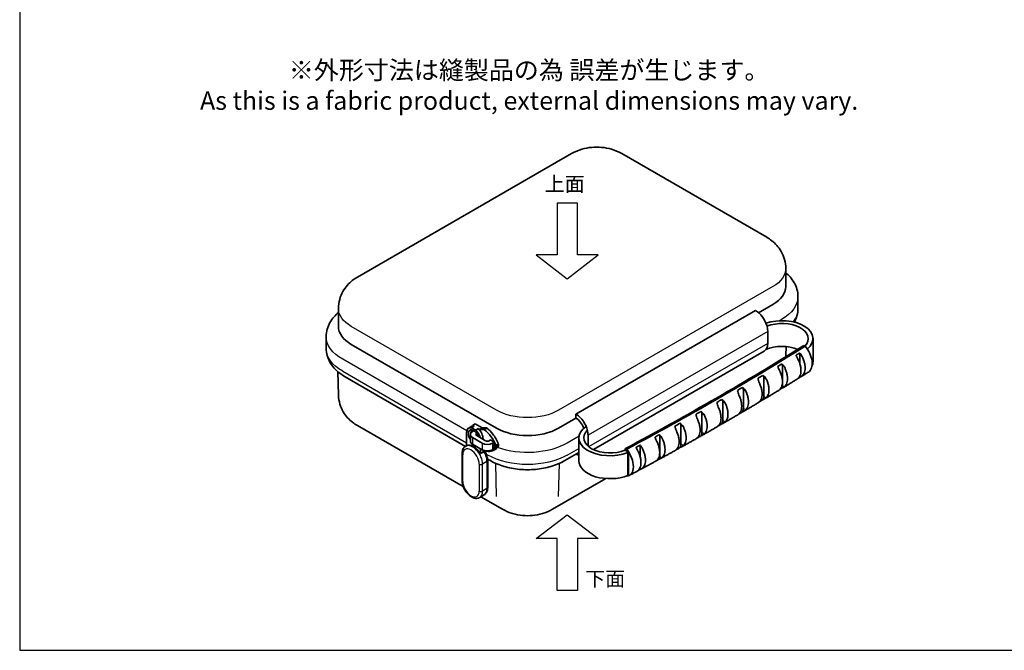
# Model space of a CAD drawing. Units: millimetres. Extents: x 0 to 806, y 0 to 560.
# Drawn here: x 0 to 403, y 0 to 258 of the extents above; entities that cross this region are included whole.
import ezdxf

# ---------------------------------------------------------------- set-up
doc = ezdxf.new("R2010")
doc.units = ezdxf.units.MM
doc.header["$LTSCALE"] = 2
doc.layers.add('Visible (ISO)', color=7, linetype='Continuous', lineweight=35)
doc.layers.add('Visible Narrow (ISO)', color=7, linetype='Continuous', lineweight=25)
doc.styles.get("Standard").update_dxf_attribs({"font": 'ISOCP.SHX', "bigfont": 'bigfont.shx'})

# ---------------------------------------------------------------- blocks, each defined once
blk = doc.blocks.new('TK-A3')
blk.add_lwpolyline([(0, 0), (403, 0), (403, 280), (0, 280)], close=True)
blk = doc.blocks.new('A$Caeae24ee')
at = {"layer": 'Visible (ISO)'}
for p, q in [((5.14, 28.9), (6.72, 28.9)), ((6.2, 28.29), (7.78, 28.29)), ((9.55, 30.53), (6.72, 28.9)), ((6.72, 28.9), (7.78, 28.29)), ((7.78, 28.29), (8.28, 28.58)), ((8.28, 28.58), (9.35, 27.97)), ((9.35, 27.97), (11.09, 28.97)), ((9.55, 30.53), (10.61, 29.92)), ((10.03, 29.59), (10.61, 29.92)), ((10.03, 29.59), (11.09, 28.97)), ((10.61, 29.92), (10.61, 29.62)), ((11.16, 29.44), (12.22, 28.83)), ((5.27, 23.61), (8.94, 25.73)), ((6.33, 24.34), (6.33, 24.22)), ((10.64, 24.92), (6.68, 22.63)), ((8.38, 25.52), (8.38, 25.4)), ((8.94, 26.55), (8.92, 26.56)), ((10.05, 27.71), (10.64, 27.36)), ((10.61, 28), (10.61, 27.38)), ((11.52, 26.14), (11.52, 23.45)), ((13.05, 27), (13.05, 21.59)), ((0, 21.96), (0, 21.56)), ((1.06, 20.94), (1.06, 21.34)), ((1.13, 20.23), (2.19, 19.62)), ((3.29, 23.94), (1.73, 23.04)), ((2.44, 22.63), (1.73, 23.04)), ((1.73, 23.04), (1.73, 20.34)), ((1.73, 20.34), (2.44, 19.93)), ((3.29, 23.94), (3.85, 23.61)), ((6.68, 19.93), (10.64, 22.22)), ((7.39, 18.33), (7.39, 20.34)), ((13.05, 21.59), (13.45, 21.36)), ((6.33, 18.94), (6.33, 19.76)), ((7.39, 18.33), (6.33, 18.94)), ((14.93, 18.32), (14.93, 7.3)), ((4.44, 15.46), (4.44, 4.44)), ((5.93, 1.4), (7.7, 0.38))]:
    blk.add_line(p, q, dxfattribs=at)
at = {"layer": 'Visible (ISO)', "extrusion": (0, 0, -1)}
for centre, major_axis, start_param, end_param in [((5.63, 21.99), (4.5, 7.79), 4.95331, 5.355167), ((4.82, 27.99), (0.5, 0.866), 5.355167, 5.961435), ((5.89, 27.37), (0.5, 0.866), 5.355167, 5.961435), ((9.16, 25.98), (-2, -3.46), 0.785398, 2.042662), ((10.22, 25.36), (1.5, 2.6), 4.393756, 7.977991), ((9.16, 25.98), (2, 3.46), 5.81132, 6.035881), ((9.16, 25.98), (2, 3.46), 6.035881, 6.283185), ((10.22, 25.36), (2, 3.46), 5.81132, 7.068583), ((5.63, 21.99), (-4.5, -7.79), 1.300828, 1.811717), ((6.69, 21.37), (4.5, 7.79), 4.442421, 5.355167), ((10.22, 25.36), (2, 3.46), 4.271251, 5.184255), ((8.24, 26.14), (1, 0), 5.497787, 7.068583), ((8.52, 26.14), (3, 0), 5.497787, 7.068583), ((9.16, 25.98), (1.5, 2.6), 0.361367, 0.924867), ((0.71, 22.36), (-0.5, -0.866), 0.785398, 1.300828), ((0.71, 21.96), (-0.5, -0.866), 0.269968, 0.785398), ((5.63, 28.03), (-4.5, -7.79), 0, 0.269968), ((1.77, 21.75), (0.5, 0.866), 3.926991, 4.442421), ((1.77, 21.35), (-0.5, -0.866), 0.269968, 0.785398), ((6.69, 27.41), (-4.5, -7.79), 5.678801, 6.553153), ((4.56, 23.85), (-3, 0), 3.926991, 5.497787), ((4.56, 24.02), (1, 0), 0.785398, 2.356194), ((10.22, 16.59), (2.88, 4.98), 4.72846, 6.267114), ((8.52, 23.45), (3, 0), 0, 0.785398), ((4.56, 21.16), (3, 0), 0.785398, 2.356194)]:
    blk.add_ellipse(centre, major_axis=major_axis, ratio=0.57735, start_param=start_param, end_param=end_param, dxfattribs=at)
at = {"layer": 'Visible (ISO)'}
for points, knots in [([(13.45, 21.36), (13.65, 21.25), (13.84, 21.1), (14.16, 20.77), (14.31, 20.58), (14.54, 20.18), (14.64, 19.97), (14.79, 19.52), (14.84, 19.29), (14.91, 18.81), (14.93, 18.57), (14.93, 18.32)], [5.4977871, 5.4977871, 5.4977871, 5.4977871, 5.6548668, 5.6548668, 5.8119464, 5.8119464, 5.969026, 5.969026, 6.1261057, 6.1261057, 6.2831853, 6.2831853, 6.2831853, 6.2831853]), ([(5.74, 19.57), (5.71, 19.53), (5.69, 19.49), (5.35, 18.93), (5.08, 18.37), (4.68, 17.24), (4.54, 16.66), (4.46, 15.89), (4.44, 15.67), (4.44, 15.46)], [2.2922879, 2.2922879, 2.2922879, 2.2922879, 2.3183205, 2.3183205, 2.6627502, 2.6627502, 3.0090843, 3.0090843, 3.1415927, 3.1415927, 3.1415927, 3.1415927]), ([(4.44, 4.44), (4.44, 4.19), (4.46, 3.95), (4.53, 3.47), (4.59, 3.24), (4.74, 2.8), (4.83, 2.58), (5.07, 2.18), (5.21, 2), (5.54, 1.66), (5.73, 1.52), (5.93, 1.4)], [3.1415927, 3.1415927, 3.1415927, 3.1415927, 3.2986723, 3.2986723, 3.4557519, 3.4557519, 3.6128316, 3.6128316, 3.7699112, 3.7699112, 3.9269908, 3.9269908, 3.9269908, 3.9269908]), ([(14.93, 7.3), (14.93, 6.75), (14.85, 6.18), (14.54, 5.03), (14.32, 4.46), (13.76, 3.36), (13.43, 2.84), (12.67, 1.9), (12.25, 1.47), (11.36, 0.76), (10.87, 0.47), (9.9, 0.1), (9.39, 0), (8.49, 0.05), (8.08, 0.16), (7.71, 0.37), (7.7, 0.38), (7.7, 0.38)], [6.283185, 6.283185, 6.283185, 6.283185, 6.63142, 6.63142, 6.979463, 6.979463, 7.324033, 7.324033, 7.669799, 7.669799, 8.019694, 8.019694, 8.356884, 8.356884, 8.633281, 8.633281, 8.63938, 8.63938, 8.63938, 8.63938])]:
    blk.add_open_spline(points, degree=3, knots=knots, dxfattribs=at)
at = {"layer": 'Visible Narrow (ISO)'}
for p, q in [((4.72, 28.74), (5.79, 28.12)), ((5.14, 28.9), (6.2, 28.29)), ((6.33, 24.34), (6.43, 24.28)), ((8.94, 26.55), (8.94, 25.73)), ((10.64, 24.92), (10.64, 22.22)), ((0, 21.96), (1.06, 21.34)), ((0, 21.56), (1.06, 20.94)), ((0.09, 22.41), (1.15, 21.8)), ((0.09, 21.21), (1.15, 20.59)), ((2.44, 22.63), (2.44, 19.93)), ((6.68, 22.63), (6.68, 19.93)), ((14.64, 6.89), (14.64, 17.91)), ((4.74, 15.06), (4.74, 4.03)), ((4.74, 15.06), (6.51, 14.04)), ((6.51, 3.01), (6.51, 14.04)), ((7.92, 14.04), (7.92, 3.01)), ((4.74, 4.03), (6.51, 3.01))]:
    blk.add_line(p, q, dxfattribs=at)
at = {"layer": 'Visible Narrow (ISO)', "extrusion": (0, 0, -1)}
for centre, major_axis, start_param, end_param in [((10.57, 16.38), (2.88, 4.98), 3.926991, 6.283185), ((11.28, 15.97), (2.38, 4.11), 3.926991, 7.068583), ((8.8, 17.4), (-2.88, -4.98), 0.785398, 1.701779), ((13.93, 18.32), (1, 0), 0, 0.785398), ((5.44, 15.46), (-1, 0), 5.497787, 6.283185), ((7.21, 14.44), (-1, 0), 3.926991, 5.497787), ((5.44, 4.44), (-1, 0), 5.497787, 6.283185), ((8.8, 6.38), (-2.87, -4.98), 0, 0.785398), ((11.28, 4.95), (-2.37, -4.11), 3.926991, 7.068583), ((13.93, 7.3), (1, 0), 0, 0.785398), ((7.21, 3.42), (1, 0), 0.785398, 2.356194), ((10.57, 5.36), (-2.87, -4.98), 0, 0.785398)]:
    blk.add_ellipse(centre, major_axis=major_axis, ratio=0.57735, start_param=start_param, end_param=end_param, dxfattribs=at)

msp = doc.modelspace()

# ---------------------------------------------------------------- linework, layer by layer
for points in [[(228.291, 161.97), (228.291, 183.207), (219.969, 183.207), (219.969, 161.97)], [(219.969, 161.97), (211.445, 161.97), (224.13, 152.202), (236.815, 161.97), (228.291, 161.97)], [(219.969, 45.733), (211.445, 45.733), (224.13, 55.501), (236.815, 45.733), (228.291, 45.733)], [(228.291, 45.733), (228.291, 24.496), (219.969, 24.496), (219.969, 45.733)]]:
    msp.add_lwpolyline(points)
at = {"layer": 'Visible (ISO)'}
for p, q in [((138.224, 152.845), (225.906, 203.468)), ((246.391, 203.468), (305.788, 169.175)), ((313.545, 148.985), (313.545, 156.333)), ((308.273, 141.636), (302.455, 138.277)), ((318.545, 139.985), (318.545, 144.902)), ((130.467, 132.655), (130.467, 140.003)), ((301.202, 139.187), (227.663, 96.729)), ((306.152, 125.715), (306.152, 130.614)), ((125.467, 123.655), (125.467, 128.572)), ((195.136, 91.014), (135.739, 125.306)), ((324.718, 118.288), (324.718, 127.678)), ((304.702, 122.51), (234.855, 82.184)), ((313.538, 120.775), (313.655, 124.412)), ((319.35, 117.24), (319.35, 121.32)), ((321.465, 124.513), (320.952, 124.788)), ((322.415, 123.264), (322.415, 123.469)), ((130.474, 104.445), (130.163, 114.158)), ((312.158, 110.903), (312.158, 116.695)), ((133.239, 111.976), (182.483, 83.546)), ((304.561, 104.016), (304.561, 111.691)), ((312.158, 108.203), (312.158, 109.096)), ((296.201, 99.045), (296.201, 106.72)), ((287.766, 94.117), (287.766, 101.792)), ((227.663, 96.729), (227.663, 95.096)), ((279.256, 89.232), (279.256, 96.907)), ((227.663, 95.096), (220.592, 91.014)), ((138.224, 92.052), (181.546, 67.041)), ((270.67, 84.391), (270.67, 92.066)), ((228.896, 77.619), (228.896, 87.009)), ((232.609, 83.615), (232.609, 88.363)), ((262.009, 79.186), (262.009, 87.677)), ((223.092, 77.683), (228.896, 81.034)), ((247.826, 81.969), (249.138, 81.151)), ((248.006, 82.673), (248.482, 82.377)), ((248.876, 71.622), (248.876, 81.011)), ((249.138, 81.151), (249.138, 71.762)), ((254.003, 79.073), (254.003, 83.522)), ((191.508, 78.335), (192.636, 77.683)), ((227.968, 80.499), (227.962, 80.237)), ((254.003, 74.622), (254.003, 74.988)), ((218.107, 57.759), (239.924, 70.355)), ((248.482, 71.354), (248.367, 71.426)), ((188.765, 62.872), (197.621, 57.759))]:
    msp.add_line(p, q, dxfattribs=at)
at = {"layer": 'Visible (ISO)', "extrusion": (0, 0, -1)}
for centre, major_axis, ratio, start_param, end_param in [((295.545, 148.985), (18, 0), 0.5773503, 0, 0.7853982), ((301.202, 133.471), (-3.5, 6.062), 0.5773503, 0.7853982, 1.952458), ((312.027, 127.678), (12.69, 0), 0.5773503, 4.1677961, 6.8951068), ((301.202, 133.471), (-3.5, 6.062), 0.5773503, 1.952458, 2.3202574), ((312.027, 127.678), (10.73, 0), 0.5773503, 4.0991879, 6.8055352), ((148.467, 132.655), (-18, 0), 0.5773503, 5.4977871, 6.2831853), ((301.202, 133.471), (-3.5, 6.062), 0.5773503, 2.3202574, 2.3561945), ((301.202, 128.572), (3.5, -6.062), 0.5773503, 5.5337242, 5.9015236), ((301.202, 128.572), (-3.5, 6.062), 0.5773503, 2.3561945, 2.3921315), ((-670.009, 654.804), (1350.835, 0), 0.5773503, 0.747205, 0.8235914), ((-670.009, 654.804), (1351.535, 0), 0.5773503, 0.747205, 0.8235914), ((301.202, 128.572), (3.5, -6.062), 0.5773503, 5.9015236, 6.2831853), ((312.027, 118.288), (10.73, 0), 0.5773503, 4.052196, 5.3560637), ((-670.009, 654.284), (-1352.5, 0), 0.5773503, 3.8920042, 3.8935722), ((318.704, 120.479), (4.088, -6.559), 0.5989747, 4.4554096, 6.2831853), ((-670.009, 653.988), (-1352.5, 0), 0.5773503, 3.888534, 3.8886402), ((-670.009, 654.284), (-1352.5, 0), 0.5773503, 3.8998598, 3.9016204), ((312.027, 118.288), (12.69, 0), 0.5773503, 0, 0.2611775), ((-670.009, 654.284), (-1352.5, 0), 0.5773503, 3.9081983, 3.9102917), ((-670.009, 644.302), (1352.5, 0), 0.5773503, 0.7504116, 0.7509353), ((-670.009, 654.284), (-1352.5, 0), 0.5773503, 3.9170717, 3.9191648), ((-670.009, 644.302), (1352.5, 0), 0.5773503, 0.7582672, 0.7591122), ((-670.009, 654.284), (-1352.5, 0), 0.5773503, 3.9259443, 3.9280374), ((-670.009, 644.302), (1352.5, 0), 0.5773503, 0.7666056, 0.7680294), ((227.663, 91.014), (3.5, -6.062), 0.5773503, 3.9269908, 5.5337242), ((-670.009, 654.284), (-1352.5, 0), 0.5773503, 3.9348168, 3.93691), ((-670.009, 644.302), (1352.5, 0), 0.5773503, 0.775479, 0.7769442), ((227.663, 91.014), (2.5, -4.33), 0.5773503, 3.9269908, 5.0543531), ((-670.009, 654.284), (-1352.5, 0), 0.5773503, 3.94369, 3.9457834), ((-670.009, 644.302), (1352.5, 0), 0.5773503, 0.7843516, 0.7858571), ((207.864, 98.362), (-18, 0), 0.5773503, 3.9269908, 5.4977871), ((241.586, 87.009), (-12.69, 0), 0.5773503, 4.1004675, 6.9769578), ((241.586, 87.009), (-10.73, 0), 0.5773503, 4.0918041, 6.8165912), ((227.663, 91.014), (3.5, -6.062), 0.5773503, 5.4618501, 5.4977871), ((-670.009, 654.284), (-1352.5, 0), 0.5773503, 3.9523613, 3.9541218), ((-670.009, 644.302), (1352.5, 0), 0.5773503, 0.7932242, 0.7947681), ((258.191, 70.814), (-7.752, 14.494), 0.5548837, 5.8249484, 5.9025853), ((245.925, 78.459), (3.645, -6.815), 0.5548837, 4.4171886, 6.5416237), ((-670.009, 653.988), (-1352.5, 0), 0.5773503, 3.965184, 3.9654476), ((-670.009, 654.284), (-1352.5, 0), 0.5773503, 3.9604095, 3.9619774), ((-670.009, 644.302), (1352.5, 0), 0.5773503, 0.8020973, 0.8036778), ((227.663, 86.115), (-3.5, 6.062), 0.5773503, 3.6752794, 3.8664647), ((241.586, 77.619), (-12.69, 0), 0.5773503, 4.1004675, 6.2831853), ((-670.009, 644.302), (1352.5, 0), 0.5773503, 0.8107686, 0.8118512), ((-670.009, 644.302), (1352.5, 0), 0.5773503, 0.8188168, 0.8196504), ((-670.009, 644.598), (1352.5, 0), 0.5773503, 0.8235914, 0.823855)]:
    msp.add_ellipse(centre, major_axis=major_axis, ratio=ratio, start_param=start_param, end_param=end_param, dxfattribs=at)
at = {"layer": 'Visible (ISO)'}
for points, knots in [([(225.906, 203.468), (227.292, 204.269), (228.671, 204.823), (231.404, 205.627), (232.762, 205.874), (235.472, 206.122), (236.824, 206.122), (239.535, 205.874), (240.892, 205.627), (243.625, 204.823), (245.004, 204.269), (246.391, 203.468)], [1.5707963, 1.5707963, 1.5707963, 1.5707963, 1.8849556, 1.8849556, 2.1991149, 2.1991149, 2.5132741, 2.5132741, 2.8274334, 2.8274334, 3.1415927, 3.1415927, 3.1415927, 3.1415927]), ([(305.788, 169.175), (306.481, 168.775), (307.176, 168.311), (308.553, 167.217), (309.236, 166.586), (310.541, 165.107), (311.164, 164.258), (312.254, 162.32), (312.72, 161.23), (313.367, 158.87), (313.545, 157.603), (313.545, 156.333)], [3.14159265, 3.14159265, 3.14159265, 3.14159265, 3.29867229, 3.29867229, 3.45575192, 3.45575192, 3.61283155, 3.61283155, 3.76991118, 3.76991118, 3.92699082, 3.92699082, 3.92699082, 3.92699082]), ([(313.545, 154.659), (314.185, 154.126), (314.784, 153.55), (315.972, 152.203), (316.544, 151.415), (317.5, 149.717), (317.884, 148.805), (318.407, 146.896), (318.545, 145.9), (318.545, 144.902)], [3.32132155, 3.32132155, 3.32132155, 3.32132155, 3.45575192, 3.45575192, 3.61283155, 3.61283155, 3.76991118, 3.76991118, 3.92699082, 3.92699082, 3.92699082, 3.92699082]), ([(130.467, 140.003), (130.467, 141.273), (130.645, 142.54), (131.292, 144.9), (131.758, 145.99), (132.848, 147.928), (133.471, 148.777), (134.776, 150.256), (135.459, 150.887), (136.836, 151.981), (137.531, 152.445), (138.224, 152.845)], [0.78539816, 0.78539816, 0.78539816, 0.78539816, 0.9424778, 0.9424778, 1.09955743, 1.09955743, 1.25663706, 1.25663706, 1.41371669, 1.41371669, 1.57079633, 1.57079633, 1.57079633, 1.57079633]), ([(125.467, 128.572), (125.467, 129.57), (125.605, 130.567), (126.129, 132.475), (126.513, 133.387), (127.469, 135.085), (128.04, 135.873), (129.228, 137.22), (129.827, 137.796), (130.467, 138.329)], [0.78539816, 0.78539816, 0.78539816, 0.78539816, 0.9424778, 0.9424778, 1.09955743, 1.09955743, 1.25663706, 1.25663706, 1.39106743, 1.39106743, 1.39106743, 1.39106743]), ([(318.545, 139.985), (318.545, 138.987), (318.407, 137.991), (317.892, 136.112), (317.524, 135.228), (317.067, 134.403)], [3.92699082, 3.92699082, 3.92699082, 3.92699082, 4.08407045, 4.08407045, 4.23614885, 4.23614885, 4.23614885, 4.23614885]), ([(133.239, 111.976), (132.376, 112.474), (131.558, 113.025), (130.03, 114.239), (129.32, 114.903), (128.04, 116.354), (127.469, 117.142), (126.513, 118.841), (126.129, 119.752), (125.605, 121.661), (125.467, 122.657), (125.467, 123.655)], [6.28318531, 6.28318531, 6.28318531, 6.28318531, 6.44026494, 6.44026494, 6.59734457, 6.59734457, 6.75442421, 6.75442421, 6.91150384, 6.91150384, 7.06858347, 7.06858347, 7.06858347, 7.06858347]), ([(319.35, 121.32), (319.35, 121.448), (319.329, 121.571), (319.267, 121.711), (319.245, 121.748), (319.221, 121.78)], [0, 0, 0, 0, 0.047084454, 0.047084454, 0.066724974, 0.066724974, 0.066724974, 0.066724974]), ([(319.882, 112.113), (320.117, 112.25), (320.35, 112.439), (320.756, 112.906), (320.928, 113.185), (321.186, 113.755), (321.296, 114.099), (321.44, 114.849), (321.473, 115.255), (321.473, 115.644), (321.473, 116.033), (321.44, 116.478), (321.296, 117.393), (321.186, 117.864), (320.928, 118.733), (320.756, 119.21), (320.35, 120.146), (320.117, 120.604), (319.882, 121.013)], [-0.5702636, -0.5702636, -0.5702636, -0.5702636, -0.4291481, -0.4291481, -0.2860688, -0.2860688, -0.1430344, -0.1430344, 0, 0, 0, 0.1430344, 0.1430344, 0.2860688, 0.2860688, 0.4291481, 0.4291481, 0.5702636, 0.5702636, 0.5702636, 0.5702636]), ([(312.857, 116.291), (312.747, 116.495), (312.61, 116.684), (312.303, 117.025), (312.129, 117.179), (311.945, 117.31)], [-0.13947268, -0.13947268, -0.13947268, -0.13947268, -0.07017975, -0.07017975, -0.00138258, -0.00138258, -0.00138258, -0.00138258]), ([(312.158, 116.695), (312.158, 116.849), (312.132, 116.997), (312.045, 117.194), (311.999, 117.26), (311.945, 117.31)], [0, 0, 0, 0, 0.056507364, 0.056507364, 0.09374113, 0.09374113, 0.09374113, 0.09374113]), ([(317.773, 120.886), (317.816, 120.744), (317.868, 120.6), (317.999, 120.289), (318.081, 120.119), (318.174, 119.957)], [-0.10300593, -0.10300593, -0.10300593, -0.10300593, -0.05630137, -0.05630137, -0.00018433, -0.00018433, -0.00018433, -0.00018433]), ([(318.174, 119.957), (318.41, 119.549), (318.643, 119.09), (319.049, 118.155), (319.22, 117.677), (319.479, 116.809), (319.589, 116.338), (319.732, 115.422), (319.766, 114.978), (319.766, 114.589), (319.766, 114.199), (319.732, 113.793), (319.589, 113.044), (319.479, 112.7), (319.22, 112.129), (319.049, 111.85), (318.659, 111.402), (318.446, 111.225), (318.23, 111.091)], [-0.5702564, -0.5702564, -0.5702564, -0.5702564, -0.4291522, -0.4291522, -0.2860746, -0.2860746, -0.1430373, -0.1430373, 0, 0, 0, 0.1430373, 0.1430373, 0.2860746, 0.2860746, 0.4291522, 0.4291522, 0.559132, 0.559132, 0.559132, 0.559132]), ([(310.306, 116.313), (310.352, 116.112), (310.415, 115.906), (310.574, 115.477), (310.675, 115.25), (310.792, 115.034)], [-0.139698, -0.139698, -0.139698, -0.139698, -0.07380817, -0.07380817, -0.0001862, -0.0001862, -0.0001862, -0.0001862]), ([(310.792, 115.034), (310.969, 114.707), (311.14, 114.357), (311.497, 113.533), (311.669, 113.056), (311.927, 112.187), (312.037, 111.716), (312.181, 110.801), (312.214, 110.356), (312.214, 109.967), (312.214, 109.578), (312.181, 109.172), (312.037, 108.422), (311.927, 108.078), (311.669, 107.508), (311.497, 107.229), (311.14, 106.817), (310.969, 106.665), (310.792, 106.543)], [-0.5364683, -0.5364683, -0.5364683, -0.5364683, -0.4291675, -0.4291675, -0.2860963, -0.2860963, -0.1430482, -0.1430482, 0, 0, 0, 0.1430482, 0.1430482, 0.2860963, 0.2860963, 0.4291675, 0.4291675, 0.5364683, 0.5364683, 0.5364683, 0.5364683]), ([(312.857, 107.799), (313.034, 107.922), (313.206, 108.074), (313.563, 108.485), (313.735, 108.764), (313.993, 109.335), (314.103, 109.679), (314.247, 110.429), (314.28, 110.835), (314.28, 111.224), (314.28, 111.613), (314.247, 112.058), (314.103, 112.973), (313.993, 113.444), (313.735, 114.313), (313.563, 114.79), (313.206, 115.614), (313.034, 115.964), (312.857, 116.291)], [-0.5364737, -0.5364737, -0.5364737, -0.5364737, -0.4291637, -0.4291637, -0.286091, -0.286091, -0.1430455, -0.1430455, 0, 0, 0, 0.1430455, 0.1430455, 0.286091, 0.286091, 0.4291637, 0.4291637, 0.5364737, 0.5364737, 0.5364737, 0.5364737]), ([(319.941, 112.149), (320.131, 112.267), (320.322, 112.384), (320.702, 112.62), (320.892, 112.738), (321.273, 112.975), (321.463, 113.093), (321.843, 113.329), (322.033, 113.447), (322.412, 113.683), (322.602, 113.802), (322.792, 113.92)], [1.6059020178, 1.6059020178, 1.6059020178, 1.6059020178, 1.6065195201, 1.6065195201, 1.6071370223, 1.6071370223, 1.6077545246, 1.6077545246, 1.6083720269, 1.6083720269, 1.6089895292, 1.6089895292, 1.6089895292, 1.6089895292]), ([(302.189, 111.426), (302.227, 111.121), (302.297, 110.801), (302.49, 110.137), (302.619, 109.785), (302.777, 109.455)], [-0.21100654, -0.21100654, -0.21100654, -0.21100654, -0.11062338, -0.11062338, -0.00019133, -0.00019133, -0.00019133, -0.00019133]), ([(302.777, 109.455), (302.849, 109.306), (302.917, 109.156), (303.187, 108.533), (303.359, 108.056), (303.617, 107.187), (303.727, 106.716), (303.871, 105.801), (303.904, 105.356), (303.904, 104.967), (303.904, 104.578), (303.871, 104.171), (303.727, 103.422), (303.617, 103.078), (303.359, 102.507), (303.187, 102.228), (302.917, 101.918), (302.849, 101.846), (302.777, 101.78)], [-0.47518069, -0.47518069, -0.47518069, -0.47518069, -0.42917926, -0.42917926, -0.28611309, -0.28611309, -0.14305655, -0.14305655, 0, 0, 0, 0.14305655, 0.14305655, 0.28611309, 0.28611309, 0.42917926, 0.42917926, 0.47518069, 0.47518069, 0.47518069, 0.47518069]), ([(305.556, 111.117), (305.41, 111.421), (305.213, 111.7), (304.74, 112.203), (304.457, 112.428), (304.155, 112.602)], [-0.21004642, -0.21004642, -0.21004642, -0.21004642, -0.10887244, -0.10887244, -0.00188686, -0.00188686, -0.00188686, -0.00188686]), ([(304.561, 111.691), (304.561, 111.896), (304.526, 112.094), (304.385, 112.411), (304.278, 112.531), (304.155, 112.602)], [0, 0, 0, 0, 0.07534017, 0.07534017, 0.1505059, 0.1505059, 0.1505059, 0.1505059]), ([(305.556, 103.442), (305.627, 103.508), (305.696, 103.579), (305.966, 103.89), (306.137, 104.169), (306.396, 104.74), (306.506, 105.083), (306.649, 105.833), (306.683, 106.239), (306.683, 106.629), (306.683, 107.018), (306.649, 107.463), (306.506, 108.378), (306.396, 108.849), (306.137, 109.718), (305.966, 110.195), (305.696, 110.817), (305.627, 110.968), (305.556, 111.117)], [-0.47518395, -0.47518395, -0.47518395, -0.47518395, -0.42917589, -0.42917589, -0.2861083, -0.2861083, -0.14305415, -0.14305415, 0, 0, 0, 0.14305415, 0.14305415, 0.2861083, 0.2861083, 0.42917589, 0.42917589, 0.47518395, 0.47518395, 0.47518395, 0.47518395]), ([(312.725, 107.714), (313.093, 107.938), (313.461, 108.163), (314.196, 108.612), (314.564, 108.837), (315.298, 109.287), (315.665, 109.512), (316.399, 109.963), (316.765, 110.188), (317.498, 110.639), (317.864, 110.865), (318.23, 111.091)], [1.5981313752, 1.5981313752, 1.5981313752, 1.5981313752, 1.5993158561, 1.5993158561, 1.600500337, 1.600500337, 1.601684818, 1.601684818, 1.6028692989, 1.6028692989, 1.6040537799, 1.6040537799, 1.6040537799, 1.6040537799]), ([(319.221, 111.798), (319.245, 111.861), (319.267, 111.925), (319.329, 112.14), (319.35, 112.289), (319.35, 112.416)], [-0.066724974, -0.066724974, -0.066724974, -0.066724974, -0.047084454, -0.047084454, -0.000405607, -0.000405607, -0.000405607, -0.000405607]), ([(293.808, 106.467), (293.846, 106.155), (293.917, 105.827), (294.111, 105.163), (294.238, 104.82), (294.392, 104.498)], [-0.21071603, -0.21071603, -0.21071603, -0.21071603, -0.10795734, -0.10795734, -0.00019131, -0.00019131, -0.00019131, -0.00019131]), ([(297.196, 106.146), (297.05, 106.449), (296.854, 106.726), (296.382, 107.23), (296.096, 107.457), (295.792, 107.632)], [-0.20965421, -0.20965421, -0.20965421, -0.20965421, -0.10892037, -0.10892037, -0.00110751, -0.00110751, -0.00110751, -0.00110751]), ([(296.201, 106.72), (296.201, 106.925), (296.166, 107.123), (296.023, 107.441), (295.916, 107.561), (295.792, 107.632)], [0, 0, 0, 0, 0.07533814, 0.07533814, 0.15050185, 0.15050185, 0.15050185, 0.15050185]), ([(297.196, 98.471), (297.267, 98.537), (297.336, 98.608), (297.606, 98.919), (297.777, 99.198), (298.036, 99.768), (298.146, 100.112), (298.289, 100.862), (298.322, 101.268), (298.322, 101.657), (298.322, 102.047), (298.289, 102.491), (298.146, 103.407), (298.036, 103.878), (297.777, 104.747), (297.606, 105.224), (297.336, 105.846), (297.267, 105.997), (297.196, 106.146)], [-0.4751758, -0.4751758, -0.4751758, -0.4751758, -0.42918432, -0.42918432, -0.28612028, -0.28612028, -0.14306014, -0.14306014, 0, 0, 0, 0.14306014, 0.14306014, 0.28612028, 0.28612028, 0.42918432, 0.42918432, 0.4751758, 0.4751758, 0.4751758, 0.4751758]), ([(305.029, 103.059), (305.406, 103.285), (305.783, 103.512), (306.537, 103.965), (306.913, 104.192), (307.666, 104.645), (308.042, 104.873), (308.794, 105.327), (309.17, 105.554), (309.921, 106.009), (310.296, 106.236), (310.671, 106.464)], [1.5899133727, 1.5899133727, 1.5899133727, 1.5899133727, 1.5911170793, 1.5911170793, 1.5923207859, 1.5923207859, 1.5935244925, 1.5935244925, 1.5947281991, 1.5947281991, 1.5959319057, 1.5959319057, 1.5959319057, 1.5959319057]), ([(311.945, 107.328), (311.999, 107.444), (312.045, 107.566), (312.132, 107.87), (312.158, 108.05), (312.158, 108.203)], [-0.093740775, -0.093740775, -0.093740775, -0.093740775, -0.056502052, -0.056502052, 0, 0, 0, 0]), ([(311.945, 107.328), (312.131, 107.407), (312.305, 107.486), (312.612, 107.644), (312.748, 107.724), (312.857, 107.799)], [-0.13866194, -0.13866194, -0.13866194, -0.13866194, -0.06921747, -0.06921747, -0.00018621, -0.00018621, -0.00018621, -0.00018621]), ([(130.474, 104.445), (130.514, 103.207), (130.722, 101.982), (131.405, 99.71), (131.877, 98.664), (132.963, 96.805), (133.576, 95.989), (134.856, 94.565), (135.523, 93.955), (136.869, 92.894), (137.547, 92.443), (138.224, 92.052)], [5.51630444, 5.51630444, 5.51630444, 5.51630444, 5.66968062, 5.66968062, 5.82305679, 5.82305679, 5.97643296, 5.97643296, 6.12980913, 6.12980913, 6.28318531, 6.28318531, 6.28318531, 6.28318531]), ([(285.351, 101.551), (285.389, 101.232), (285.462, 100.896), (285.658, 100.233), (285.781, 99.899), (285.932, 99.585)], [-0.210433, -0.210433, -0.210433, -0.210433, -0.10531735, -0.10531735, -0.0001913, -0.0001913, -0.0001913, -0.0001913]), ([(288.76, 101.218), (288.616, 101.519), (288.421, 101.796), (287.948, 102.301), (287.659, 102.53), (287.353, 102.707)], [-0.20927507, -0.20927507, -0.20927507, -0.20927507, -0.10895859, -0.10895859, -0.00033447, -0.00033447, -0.00033447, -0.00033447]), ([(287.766, 101.792), (287.766, 101.997), (287.731, 102.195), (287.587, 102.514), (287.478, 102.634), (287.353, 102.707)], [0, 0, 0, 0, 0.07533735, 0.07533735, 0.15050028, 0.15050028, 0.15050028, 0.15050028]), ([(288.76, 93.543), (288.832, 93.609), (288.901, 93.68), (289.171, 93.991), (289.342, 94.27), (289.6, 94.84), (289.711, 95.184), (289.854, 95.934), (289.887, 96.34), (289.887, 96.73), (289.887, 97.119), (289.854, 97.563), (289.711, 98.479), (289.6, 98.95), (289.342, 99.819), (289.171, 100.296), (288.901, 100.918), (288.832, 101.069), (288.76, 101.218)], [-0.47517254, -0.47517254, -0.47517254, -0.47517254, -0.42918769, -0.42918769, -0.28612507, -0.28612507, -0.14306254, -0.14306254, 0, 0, 0, 0.14306254, 0.14306254, 0.28612507, 0.28612507, 0.42918769, 0.42918769, 0.47517254, 0.47517254, 0.47517254, 0.47517254]), ([(294.392, 104.498), (294.464, 104.35), (294.532, 104.199), (294.802, 103.576), (294.974, 103.099), (295.232, 102.231), (295.342, 101.759), (295.486, 100.844), (295.519, 100.399), (295.519, 100.01), (295.519, 99.621), (295.486, 99.215), (295.342, 98.465), (295.232, 98.121), (294.974, 97.55), (294.802, 97.271), (294.532, 96.961), (294.464, 96.889), (294.392, 96.823)], [-0.47517417, -0.47517417, -0.47517417, -0.47517417, -0.429186, -0.429186, -0.28612268, -0.28612268, -0.14306134, -0.14306134, 0, 0, 0, 0.14306134, 0.14306134, 0.28612268, 0.28612268, 0.429186, 0.429186, 0.47517417, 0.47517417, 0.47517417, 0.47517417]), ([(296.643, 98.074), (297.03, 98.301), (297.417, 98.53), (298.19, 98.986), (298.576, 99.214), (299.348, 99.672), (299.733, 99.9), (300.504, 100.358), (300.889, 100.587), (301.659, 101.045), (302.044, 101.274), (302.428, 101.503)], [1.5810380776, 1.5810380776, 1.5810380776, 1.5810380776, 1.5822609877, 1.5822609877, 1.5834838979, 1.5834838979, 1.584706808, 1.584706808, 1.5859297181, 1.5859297181, 1.5871526282, 1.5871526282, 1.5871526282, 1.5871526282]), ([(304.155, 102.619), (304.278, 102.838), (304.385, 103.085), (304.526, 103.572), (304.561, 103.811), (304.561, 104.016)], [-0.1505059, -0.1505059, -0.1505059, -0.1505059, -0.07534017, -0.07534017, 0, 0, 0, 0]), ([(304.155, 102.619), (304.445, 102.746), (304.719, 102.879), (305.196, 103.155), (305.404, 103.301), (305.556, 103.442)], [-0.20977479, -0.20977479, -0.20977479, -0.20977479, -0.1062331, -0.1062331, -0.00019134, -0.00019134, -0.00019134, -0.00019134]), ([(280.25, 96.333), (280.102, 96.642), (279.901, 96.924), (279.412, 97.439), (279.126, 97.659), (278.839, 97.824)], [-0.19851968, -0.19851968, -0.19851968, -0.19851968, -0.1056472, -0.1056472, -0.00479897, -0.00479897, -0.00479897, -0.00479897]), ([(279.256, 96.907), (279.256, 97.112), (279.22, 97.311), (279.075, 97.63), (278.965, 97.751), (278.839, 97.824)], [0, 0, 0, 0, 0.07533716, 0.07533716, 0.15050118, 0.15050118, 0.15050118, 0.15050118]), ([(285.932, 99.585), (286.003, 99.436), (286.072, 99.285), (286.342, 98.663), (286.514, 98.186), (286.772, 97.317), (286.882, 96.846), (287.026, 95.93), (287.059, 95.486), (287.059, 95.097), (287.059, 94.707), (287.026, 94.301), (286.882, 93.551), (286.772, 93.207), (286.514, 92.637), (286.342, 92.358), (286.072, 92.047), (286.003, 91.976), (285.932, 91.91)], [-0.47517254, -0.47517254, -0.47517254, -0.47517254, -0.42918769, -0.42918769, -0.28612507, -0.28612507, -0.14306254, -0.14306254, 0, 0, 0, 0.14306254, 0.14306254, 0.28612507, 0.28612507, 0.42918769, 0.42918769, 0.47517254, 0.47517254, 0.47517254, 0.47517254]), ([(295.792, 97.65), (295.916, 97.868), (296.023, 98.114), (296.166, 98.6), (296.201, 98.84), (296.201, 99.045)], [-0.15050185, -0.15050185, -0.15050185, -0.15050185, -0.07533723, -0.07533723, 0, 0, 0, 0]), ([(295.792, 97.65), (296.084, 97.777), (296.36, 97.91), (296.838, 98.185), (297.044, 98.33), (297.196, 98.471)], [-0.21009995, -0.21009995, -0.21009995, -0.21009995, -0.10576921, -0.10576921, -0.00019131, -0.00019131, -0.00019131, -0.00019131]), ([(271.665, 91.492), (271.513, 91.808), (271.306, 92.096), (270.813, 92.608), (270.532, 92.822), (270.25, 92.985)], [-0.20224569, -0.20224569, -0.20224569, -0.20224569, -0.1076299, -0.1076299, -0.00921571, -0.00921571, -0.00921571, -0.00921571]), ([(270.67, 92.066), (270.67, 92.271), (270.634, 92.47), (270.487, 92.79), (270.377, 92.912), (270.25, 92.985)], [0, 0, 0, 0, 0.07533665, 0.07533665, 0.15050454, 0.15050454, 0.15050454, 0.15050454]), ([(276.82, 96.679), (276.856, 96.362), (276.928, 96.029), (277.121, 95.366), (277.245, 95.03), (277.397, 94.715)], [-0.21009995, -0.21009995, -0.21009995, -0.21009995, -0.10576921, -0.10576921, -0.00019131, -0.00019131, -0.00019131, -0.00019131]), ([(277.397, 94.715), (277.468, 94.566), (277.537, 94.415), (277.807, 93.793), (277.978, 93.316), (278.237, 92.447), (278.347, 91.976), (278.49, 91.06), (278.523, 90.616), (278.523, 90.227), (278.523, 89.837), (278.49, 89.431), (278.347, 88.681), (278.237, 88.337), (277.978, 87.767), (277.807, 87.488), (277.537, 87.177), (277.468, 87.106), (277.397, 87.04)], [-0.4751758, -0.4751758, -0.4751758, -0.4751758, -0.42918432, -0.42918432, -0.28612028, -0.28612028, -0.14306014, -0.14306014, 0, 0, 0, 0.14306014, 0.14306014, 0.28612028, 0.28612028, 0.42918432, 0.42918432, 0.4751758, 0.4751758, 0.4751758, 0.4751758]), ([(280.25, 88.658), (280.321, 88.724), (280.39, 88.796), (280.66, 89.106), (280.832, 89.385), (281.09, 89.956), (281.2, 90.3), (281.344, 91.05), (281.377, 91.456), (281.377, 91.845), (281.377, 92.234), (281.344, 92.679), (281.2, 93.595), (281.09, 94.066), (280.832, 94.934), (280.66, 95.411), (280.39, 96.034), (280.321, 96.185), (280.25, 96.333)], [-0.47517417, -0.47517417, -0.47517417, -0.47517417, -0.429186, -0.429186, -0.28612268, -0.28612268, -0.14306134, -0.14306134, 0, 0, 0, 0.14306134, 0.14306134, 0.28612268, 0.28612268, 0.429186, 0.429186, 0.47517417, 0.47517417, 0.47517417, 0.47517417]), ([(287.353, 92.724), (287.478, 92.941), (287.587, 93.187), (287.731, 93.673), (287.766, 93.912), (287.766, 94.117)], [-0.15050028, -0.15050028, -0.15050028, -0.15050028, -0.07533735, -0.07533735, 0, 0, 0, 0]), ([(287.353, 92.724), (287.648, 92.851), (287.926, 92.984), (288.404, 93.259), (288.61, 93.402), (288.76, 93.543)], [-0.210433, -0.210433, -0.210433, -0.210433, -0.10531735, -0.10531735, -0.0001913, -0.0001913, -0.0001913, -0.0001913]), ([(288.183, 93.132), (288.574, 93.358), (288.965, 93.585), (289.747, 94.039), (290.137, 94.266), (290.918, 94.72), (291.308, 94.947), (292.088, 95.401), (292.477, 95.629), (293.256, 96.084), (293.645, 96.312), (294.034, 96.54)], [1.5721631408, 1.5721631408, 1.5721631408, 1.5721631408, 1.5733889156, 1.5733889156, 1.5746146904, 1.5746146904, 1.5758404652, 1.5758404652, 1.57706624, 1.57706624, 1.5782920148, 1.5782920148, 1.5782920148, 1.5782920148]), ([(268.212, 91.85), (268.248, 91.536), (268.318, 91.204), (268.51, 90.542), (268.634, 90.205), (268.786, 89.888)], [-0.20977479, -0.20977479, -0.20977479, -0.20977479, -0.1062331, -0.1062331, -0.00019134, -0.00019134, -0.00019134, -0.00019134]), ([(268.786, 89.888), (268.857, 89.739), (268.926, 89.589), (269.196, 88.966), (269.368, 88.489), (269.626, 87.62), (269.736, 87.149), (269.88, 86.234), (269.913, 85.789), (269.913, 85.4), (269.913, 85.011), (269.88, 84.605), (269.736, 83.855), (269.626, 83.511), (269.368, 82.94), (269.196, 82.661), (268.926, 82.351), (268.857, 82.279), (268.786, 82.213)], [-0.47518395, -0.47518395, -0.47518395, -0.47518395, -0.42917589, -0.42917589, -0.2861083, -0.2861083, -0.14305415, -0.14305415, 0, 0, 0, 0.14305415, 0.14305415, 0.2861083, 0.2861083, 0.42917589, 0.42917589, 0.47518395, 0.47518395, 0.47518395, 0.47518395]), ([(271.665, 83.817), (271.736, 83.883), (271.805, 83.955), (272.075, 84.265), (272.246, 84.544), (272.505, 85.115), (272.615, 85.459), (272.758, 86.209), (272.791, 86.615), (272.791, 87.004), (272.791, 87.393), (272.758, 87.838), (272.615, 88.753), (272.505, 89.224), (272.246, 90.093), (272.075, 90.57), (271.805, 91.193), (271.736, 91.343), (271.665, 91.492)], [-0.47518069, -0.47518069, -0.47518069, -0.47518069, -0.42917926, -0.42917926, -0.28611309, -0.28611309, -0.14305655, -0.14305655, 0, 0, 0, 0.14305655, 0.14305655, 0.28611309, 0.28611309, 0.42917926, 0.42917926, 0.47518069, 0.47518069, 0.47518069, 0.47518069]), ([(278.839, 87.842), (278.965, 88.058), (279.075, 88.304), (279.22, 88.788), (279.256, 89.027), (279.256, 89.232)], [-0.15050118, -0.15050118, -0.15050118, -0.15050118, -0.07533716, -0.07533716, 0, 0, 0, 0]), ([(279.648, 88.234), (280.043, 88.459), (280.439, 88.684), (281.229, 89.135), (281.624, 89.36), (282.413, 89.811), (282.808, 90.037), (283.596, 90.489), (283.99, 90.715), (284.778, 91.167), (285.171, 91.393), (285.564, 91.62)], [1.5632878798, 1.5632878798, 1.5632878798, 1.5632878798, 1.5645166612, 1.5645166612, 1.5657454426, 1.5657454426, 1.566974224, 1.566974224, 1.5682030054, 1.5682030054, 1.5694317868, 1.5694317868, 1.5694317868, 1.5694317868]), ([(285.932, 91.91), (285.787, 91.775), (285.667, 91.681), (285.569, 91.623), (285.567, 91.621), (285.564, 91.62)], [-0.20927507, -0.20927507, -0.20927507, -0.20927507, -0.10895859, -0.10895859, -0.10634754, -0.10634754, -0.10634754, -0.10634754]), ([(260.057, 87.353), (260.103, 87.14), (260.168, 86.922), (260.327, 86.495), (260.422, 86.283), (260.531, 86.081)], [-0.13866194, -0.13866194, -0.13866194, -0.13866194, -0.06921747, -0.06921747, -0.00018621, -0.00018621, -0.00018621, -0.00018621]), ([(260.531, 86.081), (260.708, 85.754), (260.88, 85.404), (261.237, 84.58), (261.409, 84.102), (261.667, 83.234), (261.777, 82.763), (261.921, 81.847), (261.954, 81.403), (261.954, 81.014), (261.954, 80.624), (261.921, 80.218), (261.777, 79.468), (261.667, 79.124), (261.409, 78.554), (261.237, 78.275), (260.88, 77.864), (260.708, 77.712), (260.531, 77.589)], [-0.5364737, -0.5364737, -0.5364737, -0.5364737, -0.4291637, -0.4291637, -0.286091, -0.286091, -0.1430455, -0.1430455, 0, 0, 0, 0.1430455, 0.1430455, 0.286091, 0.286091, 0.4291637, 0.4291637, 0.5364737, 0.5364737, 0.5364737, 0.5364737]), ([(262.708, 87.273), (262.591, 87.49), (262.442, 87.692), (262.126, 88.03), (261.96, 88.175), (261.784, 88.299)], [-0.14908541, -0.14908541, -0.14908541, -0.14908541, -0.07517112, -0.07517112, -0.01003446, -0.01003446, -0.01003446, -0.01003446]), ([(262.009, 87.677), (262.009, 87.831), (261.982, 87.98), (261.89, 88.18), (261.841, 88.247), (261.784, 88.299)], [0, 0, 0, 0, 0.056506806, 0.056506806, 0.093740369, 0.093740369, 0.093740369, 0.093740369]), ([(262.708, 78.782), (262.885, 78.904), (263.057, 79.056), (263.414, 79.468), (263.586, 79.747), (263.844, 80.317), (263.954, 80.661), (264.098, 81.411), (264.131, 81.817), (264.131, 82.206), (264.131, 82.595), (264.098, 83.04), (263.954, 83.955), (263.844, 84.427), (263.586, 85.295), (263.414, 85.772), (263.057, 86.597), (262.885, 86.946), (262.708, 87.273)], [-0.5364683, -0.5364683, -0.5364683, -0.5364683, -0.4291675, -0.4291675, -0.2860963, -0.2860963, -0.1430482, -0.1430482, 0, 0, 0, 0.1430482, 0.1430482, 0.2860963, 0.2860963, 0.4291675, 0.4291675, 0.5364683, 0.5364683, 0.5364683, 0.5364683]), ([(271.037, 83.38), (271.437, 83.604), (271.837, 83.827), (272.636, 84.275), (273.035, 84.499), (273.834, 84.947), (274.232, 85.171), (275.03, 85.62), (275.428, 85.845), (276.224, 86.294), (276.622, 86.519), (277.02, 86.744)], [1.5544116113, 1.5544116113, 1.5544116113, 1.5544116113, 1.555643538, 1.555643538, 1.5568754647, 1.5568754647, 1.5581073914, 1.5581073914, 1.5593393181, 1.5593393181, 1.5605712449, 1.5605712449, 1.5605712449, 1.5605712449]), ([(277.397, 87.04), (277.251, 86.904), (277.131, 86.809), (277.03, 86.75), (277.025, 86.747), (277.02, 86.744)], [-0.20965421, -0.20965421, -0.20965421, -0.20965421, -0.10892037, -0.10892037, -0.10334548, -0.10334548, -0.10334548, -0.10334548]), ([(278.839, 87.842), (279.128, 87.965), (279.4, 88.094), (279.883, 88.367), (280.096, 88.514), (280.25, 88.658)], [-0.21071603, -0.21071603, -0.21071603, -0.21071603, -0.10795734, -0.10795734, -0.00019131, -0.00019131, -0.00019131, -0.00019131]), ([(252.707, 82.229), (252.942, 81.82), (253.175, 81.362), (253.581, 80.427), (253.753, 79.949), (254.011, 79.081), (254.121, 78.61), (254.265, 77.694), (254.298, 77.25), (254.298, 76.861), (254.298, 76.471), (254.265, 76.065), (254.121, 75.316), (254.011, 74.972), (253.753, 74.401), (253.581, 74.122), (253.175, 73.656), (252.942, 73.466), (252.707, 73.329)], [-0.5702636, -0.5702636, -0.5702636, -0.5702636, -0.4291481, -0.4291481, -0.2860688, -0.2860688, -0.1430344, -0.1430344, 0, 0, 0, 0.1430344, 0.1430344, 0.2860688, 0.2860688, 0.4291481, 0.4291481, 0.5702636, 0.5702636, 0.5702636, 0.5702636]), ([(254.535, 83.215), (254.441, 83.378), (254.328, 83.531), (254.098, 83.785), (253.985, 83.892), (253.864, 83.988)], [-0.11346537, -0.11346537, -0.11346537, -0.11346537, -0.05712639, -0.05712639, -0.010818, -0.010818, -0.010818, -0.010818]), ([(254.003, 83.522), (254.003, 83.65), (253.981, 83.774), (253.915, 83.917), (253.891, 83.955), (253.864, 83.988)], [0, 0, 0, 0, 0.047091354, 0.047091354, 0.066725048, 0.066725048, 0.066725048, 0.066725048]), ([(254.535, 74.315), (254.77, 74.452), (255.003, 74.641), (255.409, 75.108), (255.581, 75.387), (255.839, 75.957), (255.949, 76.301), (256.093, 77.051), (256.126, 77.457), (256.126, 77.846), (256.126, 78.236), (256.093, 78.68), (255.949, 79.596), (255.839, 80.067), (255.581, 80.935), (255.409, 81.412), (255.003, 82.348), (254.77, 82.806), (254.535, 83.215)], [-0.5702564, -0.5702564, -0.5702564, -0.5702564, -0.4291522, -0.4291522, -0.2860746, -0.2860746, -0.1430373, -0.1430373, 0, 0, 0, 0.1430373, 0.1430373, 0.2860746, 0.2860746, 0.4291522, 0.4291522, 0.5702564, 0.5702564, 0.5702564, 0.5702564]), ([(262.455, 78.627), (262.853, 78.845), (263.25, 79.064), (264.044, 79.501), (264.441, 79.719), (265.234, 80.157), (265.631, 80.376), (266.423, 80.814), (266.819, 81.033), (267.61, 81.472), (268.006, 81.692), (268.401, 81.911)], [1.5456401126, 1.5456401126, 1.5456401126, 1.5456401126, 1.5468540281, 1.5468540281, 1.5480679435, 1.5480679435, 1.549281859, 1.549281859, 1.5504957744, 1.5504957744, 1.5517096899, 1.5517096899, 1.5517096899, 1.5517096899]), ([(268.786, 82.213), (268.64, 82.077), (268.52, 81.982), (268.416, 81.92), (268.409, 81.916), (268.401, 81.911)], [-0.21004642, -0.21004642, -0.21004642, -0.21004642, -0.10887244, -0.10887244, -0.10042157, -0.10042157, -0.10042157, -0.10042157]), ([(270.25, 83.003), (270.377, 83.219), (270.487, 83.464), (270.634, 83.947), (270.67, 84.186), (270.67, 84.391)], [-0.15050456, -0.15050456, -0.15050456, -0.15050456, -0.0753395, -0.0753395, 0, 0, 0, 0]), ([(270.25, 83.003), (270.532, 83.122), (270.799, 83.248), (271.287, 83.519), (271.506, 83.67), (271.665, 83.817)], [-0.21100654, -0.21100654, -0.21100654, -0.21100654, -0.11062338, -0.11062338, -0.00019133, -0.00019133, -0.00019133, -0.00019133]), ([(223.092, 77.683), (221.366, 76.687), (219.463, 75.899), (215.431, 74.713), (213.303, 74.317), (208.967, 73.92), (206.761, 73.92), (202.425, 74.317), (200.297, 74.713), (196.265, 75.899), (194.362, 76.687), (192.636, 77.683)], [4.712389, 4.712389, 4.712389, 4.712389, 5.0265482, 5.0265482, 5.3407075, 5.3407075, 5.6548668, 5.6548668, 5.969026, 5.969026, 6.2831853, 6.2831853, 6.2831853, 6.2831853]), ([(254.459, 74.272), (254.851, 74.484), (255.243, 74.697), (256.027, 75.121), (256.419, 75.333), (257.202, 75.758), (257.594, 75.971), (258.376, 76.397), (258.767, 76.61), (259.548, 77.036), (259.939, 77.249), (260.329, 77.462)], [1.5375313356, 1.5375313356, 1.5375313356, 1.5375313356, 1.5387206457, 1.5387206457, 1.5399099557, 1.5399099557, 1.5410992658, 1.5410992658, 1.5422885758, 1.5422885758, 1.5434778858, 1.5434778858, 1.5434778858, 1.5434778858]), ([(261.784, 78.317), (261.841, 78.431), (261.89, 78.552), (261.982, 78.853), (262.009, 79.032), (262.009, 79.186)], [-0.093740043, -0.093740043, -0.093740043, -0.093740043, -0.056501925, -0.056501925, 0, 0, 0, 0]), ([(261.784, 78.317), (261.962, 78.388), (262.129, 78.462), (262.444, 78.617), (262.592, 78.701), (262.708, 78.782)], [-0.139698, -0.139698, -0.139698, -0.139698, -0.07380817, -0.07380817, -0.0001862, -0.0001862, -0.0001862, -0.0001862]), ([(249.569, 71.644), (249.774, 71.754), (249.978, 71.863), (250.387, 72.082), (250.592, 72.192), (251, 72.411), (251.205, 72.52), (251.613, 72.74), (251.817, 72.849), (252.226, 73.069), (252.43, 73.179), (252.634, 73.288)], [1.5326031244, 1.5326031244, 1.5326031244, 1.5326031244, 1.5332203019, 1.5332203019, 1.5338374795, 1.5338374795, 1.534454657, 1.534454657, 1.5350718345, 1.5350718345, 1.5356890121, 1.5356890121, 1.5356890121, 1.5356890121]), ([(253.864, 74.005), (253.891, 74.068), (253.915, 74.131), (253.981, 74.345), (254.003, 74.494), (254.003, 74.622)], [-0.066724501, -0.066724501, -0.066724501, -0.066724501, -0.047084339, -0.047084339, 0, 0, 0, 0]), ([(253.864, 74.005), (253.986, 74.053), (254.1, 74.1), (254.329, 74.204), (254.442, 74.261), (254.535, 74.315)], [-0.10300593, -0.10300593, -0.10300593, -0.10300593, -0.05630137, -0.05630137, -0.00018433, -0.00018433, -0.00018433, -0.00018433]), ([(197.621, 57.759), (199.008, 56.959), (200.387, 56.404), (203.12, 55.6), (204.477, 55.353), (207.188, 55.106), (208.54, 55.106), (211.25, 55.353), (212.608, 55.6), (215.341, 56.404), (216.72, 56.959), (218.107, 57.759)], [0, 0, 0, 0, 0.3141593, 0.3141593, 0.6283185, 0.6283185, 0.9424778, 0.9424778, 1.2566371, 1.2566371, 1.5707963, 1.5707963, 1.5707963, 1.5707963])]:
    msp.add_open_spline(points, degree=3, knots=knots, dxfattribs=at)
for points in [[(319.882, 121.013), (319.709, 121.313), (319.475, 121.576), (319.221, 121.78)], [(313.507, 120.186), (313.521, 120.382), (313.532, 120.578), (313.538, 120.775)], [(319.221, 111.798), (319.475, 111.903), (319.709, 112.012), (319.882, 112.113)], [(310.792, 106.543), (310.749, 106.513), (310.709, 106.487), (310.671, 106.464)], [(302.777, 101.78), (302.639, 101.651), (302.523, 101.56), (302.428, 101.503)], [(294.392, 96.823), (294.249, 96.69), (294.13, 96.596), (294.034, 96.54)], [(252.315, 83.152), (252.401, 82.851), (252.534, 82.53), (252.707, 82.229)], [(260.531, 77.589), (260.457, 77.538), (260.389, 77.495), (260.329, 77.462)], [(252.707, 73.329), (252.681, 73.315), (252.657, 73.301), (252.634, 73.288)]]:
    msp.add_open_spline(points, degree=3, dxfattribs=at)
at = {"layer": 'Visible Narrow (ISO)'}
for p, q in [((308.273, 148.985), (220.592, 98.362)), ((311.809, 135.513), (310.877, 134.975)), ((195.136, 98.362), (135.739, 132.655)), ((306.152, 130.614), (232.613, 88.156)), ((306.152, 125.715), (232.863, 83.401)), ((319.882, 121.013), (319.35, 121.32)), ((183.004, 89.853), (132.203, 119.183)), ((132.203, 114.265), (182.943, 84.971)), ((312.857, 116.291), (312.158, 116.695)), ((305.556, 111.117), (304.561, 111.691)), ((319.882, 112.113), (319.352, 112.419)), ((297.196, 106.146), (296.201, 106.72)), ((312.857, 107.799), (312.158, 108.203)), ((288.76, 101.218), (287.766, 101.792)), ((305.556, 103.442), (304.561, 104.016)), ((280.25, 96.333), (279.256, 96.907)), ((297.196, 98.471), (296.201, 99.045)), ((288.76, 93.543), (287.766, 94.117)), ((271.665, 91.492), (270.67, 92.066)), ((280.25, 88.658), (279.256, 89.232)), ((228.948, 87.673), (224.127, 84.89)), ((262.708, 87.273), (262.009, 87.677)), ((224.127, 79.972), (228.896, 82.725)), ((254.535, 83.215), (254.003, 83.522)), ((271.665, 83.817), (270.67, 84.391)), ((190.997, 80.321), (191.6, 79.972)), ((262.708, 78.782), (262.009, 79.186)), ((195.139, 62.998), (194.827, 76.57)), ((220.589, 62.998), (220.901, 76.57)), ((254.535, 74.315), (254.003, 74.622))]:
    msp.add_line(p, q, dxfattribs=at)
at = {"layer": 'Visible Narrow (ISO)', "extrusion": (0, 0, -1)}
for centre, major_axis, start_param, end_param in [((295.545, 156.333), (18, 0), 0, 0.7853982), ((295.545, 144.902), (23, 0), 0, 0.7853982), ((148.467, 140.003), (-18, 0), 5.4977871, 6.2831853), ((295.545, 139.985), (23, 0), 0, 0.4232019), ((148.467, 128.572), (-23, 0), 5.4977871, 6.2831853), ((148.467, 123.655), (-23, 0), 5.4977871, 6.2831853), ((295.545, 120.967), (17.996, 0), 0.0185173, 0.0763904), ((207.864, 105.71), (-18, 0), 3.9269908, 5.4977871), ((207.864, 94.28), (-23, 0), 3.9269908, 5.2748813), ((207.864, 89.362), (23, 0), 0.7853982, 2.3561945)]:
    msp.add_ellipse(centre, major_axis=major_axis, ratio=0.5773503, start_param=start_param, end_param=end_param, dxfattribs=at)

# ---------------------------------------------------------------- block references
at = {"lineweight": 0, "xscale": 2, "yscale": 2, "zscale": 2}
msp.add_blockref('TK-A3', (0, 0), dxfattribs=at)
at = {"xscale": -1}
msp.add_blockref('A$Caeae24ee', (195.989, 62.219), dxfattribs=at)

# ---------------------------------------------------------------- texts
at = {"attachment_point": 5}
for s, insert, char_height, width in [('{\\fMS Gothic|b0|i0|c128|p49;※外形寸法は縫製品の為 誤差が生じます。\\PAs this is a fabric product, external dimensions may vary.}', (208.515, 231.391), 7.5, 385.53752), ('{\\fMS Gothic|b0|i0|c128|p49;上面}', (223.086, 190.994), 6, 45.84534), ('{\\fMS Gothic|b0|i0|c128|p49;下面}', (239.633, 29.28), 6, 45.84534)]:
    msp.add_mtext(s, dxfattribs=dict(at, insert=insert, char_height=char_height, width=width))

doc.saveas('drawing.dxf')
